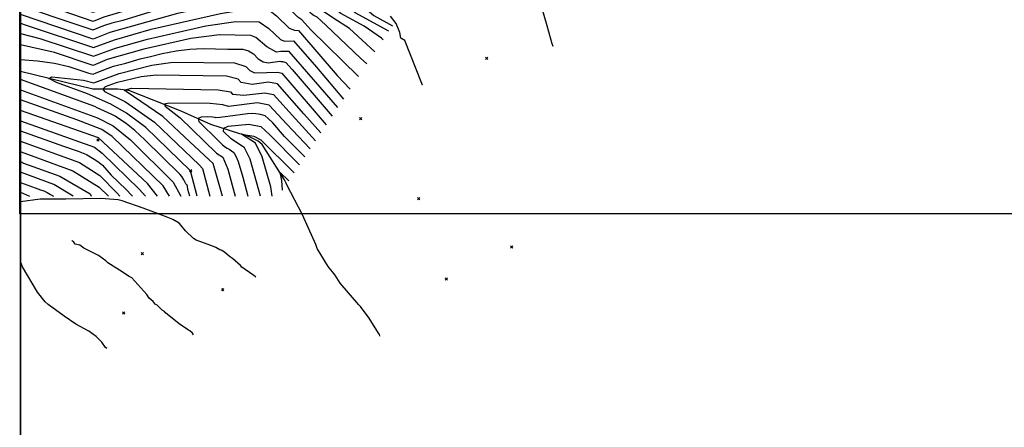
# Model space of a CAD drawing. Extents: x 502001 to 508809, y 862480 to 869281.
# Drawn here: x 502009 to 502859, y 865436 to 865788 of the extents above; entities that cross this region are included whole.
import ezdxf

# ---------------------------------------------------------------- set-up
doc = ezdxf.new("R2010")
doc.units = 0
doc.header["$MEASUREMENT"] = 0
doc.layers.get('0').update_dxf_attribs({"linetype": 'CONTINUOUS'})
for name, color, linetype in [('14$0$BORDER', 1, 'CONTINUOUS'), ('14$0$BREAKLINES', 6, 'CONTINUOUS'), ('14$0$GRIDPOINTS', 1, 'CONTINUOUS'), ('14$0$INDCONT', 1, 'CONTINUOUS'), ('14$0$INTCONT', 7, 'CONTINUOUS')]:
    doc.layers.add(name, color=color, linetype=linetype)
picture_1 = doc.add_image_def('image1.tif', size_in_pixel=(3322, 3050))

# ---------------------------------------------------------------- blocks, each defined once
blk = doc.blocks.new('14$0$X')
at = {"color": 0}
for points in [[(-1, 1), (1, -1)], [(1, 1), (-1, -1)]]:
    blk.add_lwpolyline(points, dxfattribs=at)

msp = doc.modelspace()

# ---------------------------------------------------------------- linework, layer by layer
at = {"layer": '14$0$BORDER'}
for points in [[(502009.344637, 869280.324337, 0), (502009.344637, 862480.324337, 0)], [(502009.344637, 869280.324337, 0), (508809.344637, 869280.324337, 0), (508809.344637, 862480.324337, 0), (502009.344637, 862480.324337, 0), (502009.344637, 869280.324337, 0)]]:
    msp.add_polyline3d(points, dxfattribs=at)
at = {"layer": '14$0$BREAKLINES'}
for points in [[(502469.4535, 865765.27, 3781.2561), (502469.300978, 865765.423785, 3781.2049), (502468.519944, 865767.529414, 3780.795), (502464.088624, 865783.235863, 3774.9028), (502456.376246, 865810.13265, 3769.4204)], [(502356.6345, 865731.797, 3742.7261), (502356.634194, 865731.798166, 3742.7261), (502356.634194, 865731.798166, 3737.4487), (502355.941864, 865733.339625, 3737.4487), (502341.141162, 865770.558992, 3731.7614), (502337.757156, 865772.650136, 3728.2773), (502337.080183, 865777.470719, 3725.5105), (502333.788251, 865785.279429, 3721.3603), (502328.985701, 865791.591182, 3719.567)], [(502319.5785, 865515.126, 3840.076), (502319.578338, 865515.124572, 3840.076), (502319.68113, 865515.175168, 3840.076), (502319.299418, 865516.40726, 3839.9223), (502318.600684, 865517.743807, 3839.9735), (502310.472071, 865530.501557, 3834.4912), (502303.085907, 865540.718398, 3828.1891), (502301.680663, 865542.146462, 3826.2421), (502285.35958, 865560.719637, 3820.606), (502281.191103, 865567.647407, 3817.2244), (502274.987824, 865575.289844, 3812.3057), (502265.590473, 865590.822361, 3806.6184), (502264.295474, 865594.314621, 3805.4912), (502252.808623, 865619.851562, 3799.5477), (502239.280022, 865645.811159, 3793.5017), (502238.82754, 865647.197406, 3793.5017), (502237.503403, 865650.126232, 3792.9381), (502218.212901, 865680.564137, 3789.2491), (502214.643803, 865683.373766, 3789.2491), (502207.851873, 865687.00796, 3788.7367), (502201.5643, 865689.358058, 3787.9682), (502198.903526, 865689.933169, 3787.9682), (502173.692655, 865697.837794, 3782.2809), (502148.146239, 865709.443885, 3778.1819), (502102.809228, 865727.20428, 3772.8021), (502093.542458, 865728.368897, 3771.3162), (502073.098887, 865728.419731, 3767.166), (502072.637124, 865728.32014, 3767.0123), (502071.818311, 865728.478967, 3766.5512), (502009.344637, 865743.626824, 3763.1663)], [(502212.7205, 865565.959, 3783.1519), (502210.632019, 865567.729455, 3782.6395), (502209.916798, 865568.066968, 3781.871), (502200.580966, 865574.581245, 3779.5653), (502199.293852, 865576.054685, 3778.0282), (502192.440045, 865582.087195, 3775.2614), (502189.786727, 865583.856101, 3773.4681), (502185.480598, 865587.61311, 3771.0088), (502182.570013, 865589.209414, 3769.0105), (502181.444426, 865589.472634, 3767.4734), (502178.075758, 865591.558559, 3766.7049), (502174.499364, 865593.200012, 3764.5529), (502161.104158, 865597.859215, 3758.7632), (502158.757487, 865599.503235, 3757.7384), (502151.912003, 865606.048071, 3752.9222), (502148.262137, 865610.692519, 3751.2826), (502146.398331, 865612.533351, 3749.0794), (502140.988296, 865615.923219, 3749.0794), (502133.832915, 865618.791115, 3746.4663), (502115.429623, 865625.566978, 3740.8303), (502097.177799, 865631.983231, 3735.4504), (502093.800523, 865632.690912, 3733.8621), (502078.796365, 865634.055326, 3728.4822), (502048.40879, 865633.486807, 3721.6677), (502026.274021, 865633.481595, 3716.3391), (502009.344637, 865631.182288, 3712.4635)], [(502158.8145, 865516.139, 3788.9417), (502157.947968, 865517.476548, 3788.9417), (502155.706392, 865519.540062, 3788.6855), (502154.480573, 865520.162572, 3787.3533), (502146.486227, 865525.705199, 3784.7915), (502134.677999, 865535.063245, 3779.1042), (502133.67563, 865536.186491, 3778.3356), (502131.788385, 865537.556081, 3777.0035), (502127.301359, 865541.882959, 3774.8515), (502125.821185, 865542.799114, 3773.007), (502123.918726, 865545.014223, 3771.1113), (502120.524854, 865547.986719, 3771.06), (502118.401822, 865550.98202, 3769.4717), (502105.580001, 865565.408694, 3763.2208), (502103.256452, 865566.652915, 3763.1695), (502095.035196, 865571.961265, 3757.9946), (502084.776895, 865578.445436, 3752.5635), (502084.776895, 865578.445436, 3752.4098), (502083.096578, 865580.131408, 3750.8727), (502076.888765, 865584.586882, 3749.2331), (502075.049556, 865585.443794, 3748.1572), (502064.068673, 865591.087055, 3742.5211), (502060.702342, 865593.547001, 3742.4186), (502056.558994, 865594.653998, 3740.7791), (502055.400417, 865596.198369, 3739.8568), (502054.432057, 865597.024223, 3737.961), (502053.974455, 865597.590697, 3736.5264), (502053.9735, 865597.591, 3736.5264)], [(502083.8675, 865504.25, 3752.7685), (502082.665183, 865505.321768, 3752.3586), (502079.623679, 865509.747217, 3752.2561), (502074.711008, 865514.835074, 3749.848), (502068.411419, 865519.362854, 3747.1837), (502057.150627, 865525.310167, 3743.2897), (502047.253697, 865532.227603, 3740.2155), (502033.221096, 865542.301501, 3734.1695), (502030.786361, 865544.612163, 3732.0688), (502023.997902, 865552.903852, 3727.8161), (502011.274425, 865574.872118, 3721.719), (502009.344637, 865579.602568, 3719.9596)]]:
    msp.add_polyline3d(points, dxfattribs=at)
at = {"layer": '14$0$INDCONT'}
for points in [[(502308.55763, 865750.257042, 3740), (502302.876, 865755.13, 3740), (502285.223, 865772.329, 3740), (502272.786, 865784.137, 3740), (502265.565, 865790.556, 3740), (502262.142, 865792.363, 3740), (502260.348, 865793.732, 3740), (502238.781, 865817.711, 3740), (502235.931, 865820.913, 3740), (502235.416, 865821.513, 3740), (502235.009, 865821.774, 3740), (502234.519, 865821.275, 3740), (502175.931, 865808.821, 3740), (502150.424, 865802.963, 3740), (502128.608, 865797.264, 3740), (502097.742, 865787.918, 3740), (502088.414, 865785.508, 3740), (502081.87, 865783.418, 3740), (502077.298, 865781.665, 3740), (502074.15, 865780.409, 3740), (502072.425, 865779.651, 3740), (502072.125, 865779.39, 3740), (502037.66, 865790.977, 3740), (502009.344637, 865800.797534, 3740)], [(502009.344637, 865753.96353, 3760), (502024.1, 865752.83, 3760), (502038.755, 865750.878, 3760), (502051.229, 865748.117, 3760), (502061.525, 865744.546, 3760), (502068.519, 865742.28, 3760), (502072.213, 865741.318, 3760), (502074.867, 865742.654, 3760), (502084.984, 865746.597, 3760), (502089.84, 865748.276, 3760), (502100.227, 865750.796, 3760), (502112.878, 865754.547, 3760), (502121.562, 865756.806, 3760), (502131.855, 865759.162, 3760), (502143.758, 865761.615, 3760), (502155.555, 865763.121, 3760), (502167.246, 865763.679, 3760), (502188.363, 865763.054, 3760), (502195.84, 865762.97, 3760), (502201.262, 865763.039, 3760), (502206.206, 865761.683, 3760), (502210.67, 865758.902, 3760), (502214.654, 865754.696, 3760), (502218.898, 865752.132, 3760), (502223.4, 865751.209, 3760), (502231.451, 865752.381, 3760), (502233.269, 865752.571, 3760), (502234.15, 865752.42, 3760), (502234.876, 865752.343, 3760), (502235.792, 865752.264, 3760), (502236.711, 865752.108, 3760), (502237.631, 865751.873, 3760), (502238.554, 865751.561, 3760), (502244.097, 865745.503, 3760), (502278.397319, 865705.083417, 3760)], [(502155.512845, 865635.940363, 3760), (502154.022, 865641.635, 3760), (502153.616, 865644.732, 3760), (502153.425, 865645.433, 3760), (502152.159, 865646.705, 3760), (502150.427, 865650.011, 3760), (502148.71, 865652.908, 3760), (502146.852, 865655.104, 3760), (502116.729, 865684.657, 3760), (502107.995, 865692.73, 3760), (502100.85, 865698.624, 3760), (502091.13, 865705.031, 3760), (502088.356, 865706.701, 3760), (502075.489, 865712.331, 3760), (502073.547, 865713.524, 3760), (502009.344637, 865736.727519, 3760)], [(502254.879646, 865669.859027, 3780), (502237.418, 865687.485, 3780), (502227.172, 865699.288, 3780), (502223.402, 865703.208, 3780), (502220.539, 865705.499, 3780), (502216.63, 865706.659, 3780), (502212.737, 865707.158, 3780), (502210.061, 865707.483, 3780), (502205.473, 865707.239, 3780), (502188.395, 865704.752, 3780), (502181.525, 865703.88, 3780), (502177.886, 865703.659, 3780), (502177.478, 865704.089, 3780), (502175.252, 865704.352, 3780), (502171.206, 865704.445, 3780), (502165.341, 865704.371, 3780), (502162.768, 865703.048, 3780), (502163.487, 865700.478, 3780), (502180.298, 865683.786, 3780), (502183.771, 865680.483, 3780), (502186.324, 865678.406, 3780), (502187.956, 865677.554, 3780), (502189.698, 865676.491, 3780), (502191.549, 865675.215, 3780), (502193.509, 865673.728, 3780), (502195.443, 865670.665, 3780), (502197.351, 865666.026, 3780), (502201.339, 865652.4, 3780), (502205.708871, 865635.940363, 3780)], [(502009.344637, 865692.337539, 3740), (502046.636, 865679.276, 3740), (502059.316, 865674.763, 3740), (502066.269, 865672.101, 3740), (502071.579, 865668.828, 3740), (502074.438, 865667.178, 3740), (502077.27, 865665.131, 3740), (502080.073, 865662.688, 3740), (502087.835, 865654.193, 3740), (502100.697, 865641.664, 3740), (502105.287, 865636.897, 3740), (502106.08143, 865635.940363, 3740)], [(502009.344637, 865647.87754, 3720), (502022.141, 865643.15, 3720), (502026.576, 865641.552, 3720), (502029.424, 865640.568, 3720), (502032.346, 865639.234, 3720), (502035.342, 865637.55, 3720), (502037.773091, 865635.940363, 3720)]]:
    msp.add_polyline3d(points, dxfattribs=at)
at = {"layer": '14$0$INTCONT'}
for points in [[(502009.344637, 865831.79128, 3724), (502063.345, 865812.684, 3724), (502072.28, 865810.043, 3724), (502085.778, 865814.699, 3724), (502173.327, 865840.744, 3724), (502214.928, 865849.831, 3724), (502224.292, 865860.343, 3724), (502225.153, 865863.401, 3724), (502228.239, 865869.426, 3724), (502230.902, 865870.125, 3724), (502238.128, 865863.353, 3724), (502253.863, 865852.176, 3724), (502264.745, 865842.001, 3724), (502269.29, 865835.608, 3724), (502283.361, 865822.324, 3724), (502292.587, 865811.048, 3724), (502295.775, 865806.545, 3724), (502308.729, 865797.075, 3724), (502314.436, 865792.027, 3724), (502330.623, 865783.307, 3724)], [(502327.37, 865778.434, 3728), (502298.422, 865794.281, 3728), (502292.129, 865799.787, 3728), (502285.102, 865805.261, 3728), (502278.249, 865814.426, 3728), (502263.38, 865829.802, 3728), (502252.975, 865839.873, 3728), (502245.499, 865847.209, 3728), (502233.963, 865854.961, 3728), (502229.486, 865853.527, 3728), (502219.741, 865842.508, 3728), (502162.802, 865830.46, 3728), (502076.281, 865804.084, 3728), (502072.072, 865802.233, 3728), (502009.344637, 865823.912453, 3728)], [(502321.073, 865772.548, 3732), (502306.047, 865782.845, 3732), (502286.051, 865793.818, 3732), (502277.648, 865800.421, 3732), (502269.087, 865811.055, 3732), (502251.159, 865829.593, 3732), (502234.889, 865843.896, 3732), (502232.703, 865844.705, 3732), (502225.584, 865836.864, 3732), (502224.685, 865835.469, 3732), (502157.446, 865821.241, 3732), (502080.624, 865798.146, 3732), (502072.09, 865794.619, 3732), (502009.344637, 865816.304461, 3732)], [(502315.442, 865760.569, 3736), (502293.491, 865780.969, 3736), (502280.093, 865789.632, 3736), (502268.585, 865797.359, 3736), (502252.727, 865815.727, 3736), (502237.663, 865830.471, 3736), (502232.506, 865832.338, 3736), (502229.628, 865828.429, 3736), (502152.09, 865812.022, 3736), (502081.247, 865790.782, 3736), (502072.107, 865787.004, 3736), (502009.344637, 865808.696135, 3736)], [(502301.306, 865739.395, 3744), (502260.234, 865779.864, 3744), (502252.234, 865788.495, 3744), (502248.796, 865790.733, 3744), (502229.456, 865809.966, 3744), (502213.443, 865808.279, 3744), (502144.998, 865793.803, 3744), (502086.428, 865777.414, 3744), (502072.143, 865771.776, 3744), (502009.344637, 865793.06363, 3744)], [(502009.344637, 865785.379443, 3748), (502013.516, 865784.089, 3748), (502072.498, 865764.455, 3748), (502090.473, 865771.04, 3748), (502122.316, 865780.177, 3748), (502182.141, 865793.87, 3748), (502209.572, 865798.476, 3748), (502222.408, 865798.234, 3748), (502230.585, 865791.789, 3748), (502241.321, 865781.083, 3748), (502245.962, 865779.318, 3748), (502249.362, 865779.198, 3748), (502282.826, 865740.326, 3748), (502294.073, 865728.561, 3748)], [(502009.344637, 865776.625578, 3752), (502026.087, 865772.098, 3752), (502072.534, 865756.857, 3752), (502091.502, 865763.806, 3752), (502119.17, 865771.634, 3752), (502169.346, 865783.119, 3752), (502195.463, 865786.877, 3752), (502215.359, 865786.503, 3752), (502223.946, 865780.827, 3752), (502233.847, 865771.433, 3752), (502237.403, 865769.791, 3752), (502245.251, 865770.158, 3752), (502265.097, 865747.466, 3752), (502288.305, 865719.922, 3752)], [(502283.349, 865712.5, 3756), (502241.441, 865761.016, 3756), (502234.095, 865761.057, 3756), (502230.401, 865760.5, 3756), (502222.008, 865764.904, 3756), (502212.742, 865773.154, 3756), (502208.311, 865774.771, 3756), (502181.355, 865775.278, 3756), (502156.552, 865772.367, 3756), (502116.024, 865763.09, 3756), (502084.361, 865753.961, 3756), (502072.196, 865748.933, 3756), (502038.658, 865760.107, 3756), (502009.348, 865766.722, 3756), (502009.344637, 865766.722301, 3756)], [(502322.507, 865771.151, 3732), (502321.073, 865772.548, 3732)], [(502162.072, 865635.94, 3764), (502156.071, 865657.908, 3764), (502117.664, 865695.261, 3764), (502101.079, 865707.81, 3764), (502087.359, 865715.62, 3764), (502067.203, 865724.548, 3764), (502040.625, 865734.183, 3764), (502033.925, 865737.727, 3764), (502036.418, 865739.103, 3764), (502063.801, 865736.126, 3764), (502072.643, 865734.062, 3764), (502094.59, 865742.103, 3764), (502122.779, 865749.177, 3764), (502141.082, 865751.831, 3764), (502194.214, 865751.307, 3764), (502204.032, 865747.939, 3764), (502207.301, 865744.489, 3764), (502211.423, 865742.481, 3764), (502222.229, 865742.797, 3764), (502231.57, 865743.209, 3764), (502234.951, 865742.349, 3764), (502273.474, 865697.71, 3764)], [(502268.839, 865690.767, 3768), (502254.167, 865707.187, 3768), (502231.348, 865733.136, 3768), (502223.693, 865734.599, 3768), (502209.398, 865732.626, 3768), (502199.947, 865734.281, 3768), (502197.393, 865736.977, 3768), (502187.166, 865739.575, 3768), (502126.61, 865740.541, 3768), (502113.704, 865739.191, 3768), (502092.002, 865733.881, 3768), (502082.402, 865730.401, 3768), (502080.495, 865728.406, 3768), (502081.875, 865726.406, 3768), (502100.148, 865717.622, 3768), (502125.03, 865700.079, 3768), (502163.693, 865662.971, 3768), (502166.429, 865659.899, 3768), (502172.806, 865635.94, 3768)], [(502009.344637, 865727.747068, 3756), (502075.767, 865703.802, 3756), (502089.512, 865696.867, 3756), (502104.387, 865684.596, 3756), (502141.269, 865647.988, 3756), (502147.947, 865635.94, 3756)], [(502183.777, 865635.94, 3772), (502175.785, 865664.255, 3772), (502172.051, 865667.691, 3772), (502155.735, 865683.039, 3772), (502132.372, 865704.921, 3772), (502100.596, 865726.53, 3772), (502098.8, 865727.706, 3772), (502105.374, 865729.36, 3772), (502180.117, 865727.843, 3772), (502190.755, 865726.014, 3772), (502192.594, 865724.074, 3772), (502202.397, 865723.335, 3772), (502220.378, 865725.361, 3772), (502227.745, 865723.924, 3772), (502246.727, 865702.704, 3772), (502264.22, 865683.849, 3772)], [(502138.071, 865635.94, 3752), (502132.593, 865645.02, 3752), (502088.657, 865687.667, 3752), (502079.653, 865693.716, 3752), (502057.996, 865702.025, 3752), (502009.344637, 865719.342621, 3752)], [(502259.594, 865676.919, 3776), (502239.287, 865698.222, 3776), (502224.142, 865714.712, 3776), (502214.117, 865716.627, 3776), (502189, 865713.53, 3776), (502184.117, 865715.052, 3776), (502173.069, 865716.111, 3776), (502137.579, 865716.384, 3776), (502133.852, 865715.565, 3776), (502134.218, 865713.665, 3776), (502147.308, 865703.558, 3776), (502178.78, 865673.261, 3776), (502184.165, 865669.755, 3776), (502188.453, 865659.327, 3776), (502194.748, 865635.94, 3776)], [(502127.732, 865635.94, 3748), (502119.012, 865646.865, 3748), (502076.84, 865686.521, 3748), (502009.344637, 865710.120893, 3748)], [(502009.344637, 865701.18133, 3744), (502073.382, 865678.432, 3744), (502080.061, 865673.059, 3744), (502111.839, 865642.127, 3744), (502117.231, 865635.94, 3744)], [(502216.622, 865635.94, 3784), (502207.659, 865668.068, 3784), (502202.854, 865677.7, 3784), (502191.339, 865685.465, 3784), (502184.818, 865691.838, 3784), (502184.972, 865694.621, 3784), (502188.786, 865696.576, 3784), (502206.607, 865698.302, 3784), (502216.937, 865696.287, 3784), (502224.407, 865689.256, 3784), (502250.344, 865663.064, 3784)], [(502226.593, 865635.94, 3788), (502225.566, 865643.965, 3788), (502217.966, 865670.11, 3788), (502212.198, 865681.673, 3788), (502200.126, 865689.628, 3788), (502210.963, 865687.877, 3788), (502216.967, 865684.774, 3788), (502245.721, 865656.14, 3788)], [(502009.344637, 865683.384203, 3736), (502060.423, 865664.967, 3736), (502077.774, 865653.972, 3736), (502092.696, 865638.94, 3736), (502095.078, 865635.94, 3736)], [(502009.344637, 865674.503472, 3732), (502009.928, 865674.241, 3732), (502054.576, 865657.832, 3732), (502077.426, 865643.686, 3732), (502085.438, 865635.94, 3732)], [(502009.344637, 865665.805639, 3728), (502011.991, 865664.615, 3728), (502043.473, 865653.221, 3728), (502069.573, 865638.098, 3728), (502070.46, 865635.94, 3728)], [(502054.895, 865635.94, 3724), (502038.192, 865646.041, 3724), (502009.344637, 865656.738018, 3724)], [(502235.699, 865641.129, 3792), (502235.05, 865649.667, 3792), (502233.561, 865656.307, 3792), (502241.049, 865649.143, 3792)], [(502009.344637, 865639.474305, 3716), (502017.306, 865635.94, 3716)]]:
    msp.add_polyline3d(points, dxfattribs=at)

# ---------------------------------------------------------------- block references
at = {"layer": '14$0$GRIDPOINTS'}
for p in [(502411.9265, 865755.196, 3765.6289), (502411.9265, 865755.196, 3765.6289), (502303.1205, 865702.85, 3751.8462), (502303.1205, 865702.85, 3751.8462), (502076.3965, 865684.458, 3746.9275), (502076.3965, 865684.458, 3746.9275), (502156.2275, 865657.878, 3764.0406), (502156.2275, 865657.878, 3764.0406), (502353.1275, 865633.7, 3776.1837), (502353.1275, 865633.7, 3776.1837), (502114.5955, 865586.252, 3756.56), (502114.5955, 865586.252, 3756.56), (502433.5965, 865592.013, 3806.8233), (502433.5965, 865592.013, 3806.8233), (502377.1255, 865564.456, 3814.4064), (502377.1255, 865564.456, 3814.4064), (502183.8325, 865555.088, 3778.5918), (502183.8325, 865555.088, 3778.5918), (502098.4165, 865535.024, 3762.6059), (502098.4165, 865535.024, 3762.6059)]:
    msp.add_blockref('14$0$X', p, dxfattribs=at)

# ---------------------------------------------------------------- referenced raster images: frames only (the image files are external)
image = msp.add_image(picture_1, insert=(502008.71, 865620.69), size_in_units=(3986.559462, 3660.146406))
image.dxf.flags = 7

doc.saveas('drawing.dxf')
